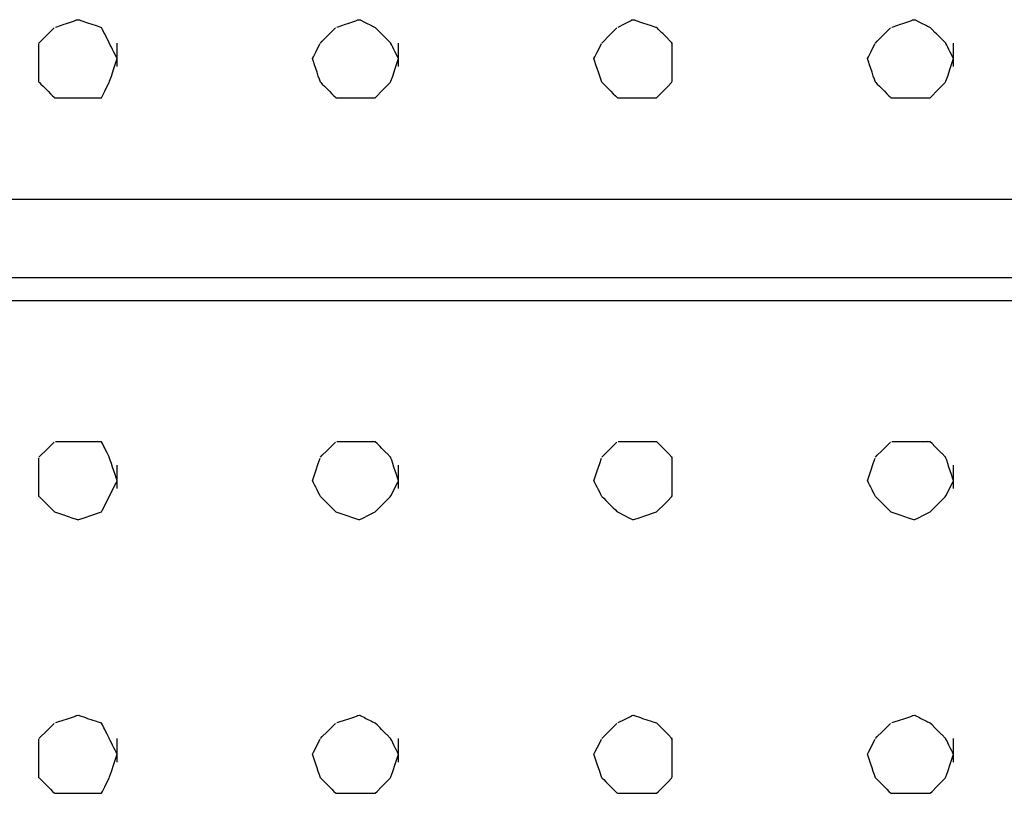
# Model space of a CAD drawing. Extents: x -9320 to 7972, y -5916 to 4429.
# Drawn here: x 4389 to 4566, y -3621 to -3482 of the extents above; entities that cross this region are included whole.
import ezdxf

# ---------------------------------------------------------------- set-up
doc = ezdxf.new("R2010")
doc.units = 0
doc.layers.get('0').update_dxf_attribs({"linetype": 'CONTINUOUS'})

msp = doc.modelspace()

# ---------------------------------------------------------------- linework, layer by layer
for p, q in [((4395.32, -3483.13), (4396.64, -3482.69)), ((4396.64, -3482.69), (4397.04, -3482.55)), ((4397.04, -3482.55), (4398.49, -3482.07)), ((4398.49, -3482.07), (4398.76, -3481.98)), ((4398.76, -3481.98), (4399.19, -3481.87)), ((4399.33, -3481.91), (4398.76, -3481.98)), ((4399.19, -3481.87), (4399.33, -3481.91)), ((4399.33, -3481.91), (4400.48, -3482.3)), ((4400.48, -3482.3), (4400.86, -3482.42)), ((4400.86, -3482.42), (4402.39, -3482.93)), ((4402.39, -3482.93), (4402.71, -3483.04)), ((4402.71, -3483.04), (4403.36, -3483.26)), ((4445.95, -3483.13), (4447.27, -3482.69)), ((4447.27, -3482.69), (4447.67, -3482.55)), ((4447.67, -3482.55), (4449.12, -3482.07)), ((4449.12, -3482.07), (4449.39, -3481.98)), ((4449.39, -3481.98), (4449.81, -3481.87)), ((4449.9, -3481.91), (4449.39, -3481.98)), ((4449.81, -3481.87), (4449.9, -3481.91)), ((4449.9, -3481.91), (4450.67, -3482.3)), ((4450.67, -3482.3), (4450.92, -3482.42)), ((4450.92, -3482.42), (4451.94, -3482.93)), ((4451.94, -3482.93), (4452.15, -3483.04)), ((4452.15, -3483.04), (4452.59, -3483.26)), ((4496.45, -3483.13), (4497.34, -3482.69)), ((4497.34, -3482.69), (4497.6, -3482.55)), ((4497.6, -3482.55), (4498.56, -3482.07)), ((4498.56, -3482.07), (4498.74, -3481.98)), ((4498.74, -3481.98), (4499.05, -3481.87)), ((4499.19, -3481.91), (4498.74, -3481.98)), ((4499.05, -3481.87), (4499.19, -3481.91)), ((4499.19, -3481.91), (4500.34, -3482.3)), ((4500.34, -3482.3), (4500.72, -3482.42)), ((4500.72, -3482.42), (4502.25, -3482.93)), ((4502.25, -3482.93), (4502.56, -3483.04)), ((4502.56, -3483.04), (4503.22, -3483.26)), ((4545.81, -3483.13), (4547.13, -3482.69)), ((4547.13, -3482.69), (4547.53, -3482.55)), ((4547.53, -3482.55), (4548.98, -3482.07)), ((4548.98, -3482.07), (4549.25, -3481.98)), ((4549.25, -3481.98), (4549.67, -3481.87)), ((4549.76, -3481.91), (4549.25, -3481.98)), ((4549.67, -3481.87), (4549.76, -3481.91)), ((4549.76, -3481.91), (4550.53, -3482.3)), ((4550.53, -3482.3), (4550.78, -3482.42)), ((4550.78, -3482.42), (4551.8, -3482.93)), ((4551.8, -3482.93), (4552.01, -3483.04)), ((4552.01, -3483.04), (4552.45, -3483.26)), ((4393.29, -3484.9), (4394.2, -3483.99)), ((4394.2, -3483.99), (4394.83, -3483.35)), ((4395.11, -3483.2), (4395.32, -3483.13)), ((4403.38, -3483.29), (4403.36, -3483.26)), ((4403.54, -3483.61), (4403.38, -3483.29)), ((4403.81, -3484.15), (4403.54, -3483.61)), ((4403.95, -3484.43), (4403.81, -3484.15)), ((4404.41, -3485.34), (4403.95, -3484.43)), ((4443.92, -3484.9), (4444.83, -3483.99)), ((4444.83, -3483.99), (4445.46, -3483.35)), ((4445.74, -3483.2), (4445.95, -3483.13)), ((4452.62, -3483.29), (4452.59, -3483.26)), ((4452.95, -3483.61), (4452.62, -3483.29)), ((4453.48, -3484.15), (4452.95, -3483.61)), ((4453.76, -3484.43), (4453.48, -3484.15)), ((4454.67, -3485.34), (4453.76, -3484.43)), ((4494.55, -3484.9), (4495.46, -3483.99)), ((4495.46, -3483.99), (4496.1, -3483.35)), ((4496.31, -3483.2), (4496.45, -3483.13)), ((4503.26, -3483.29), (4503.22, -3483.26)), ((4503.58, -3483.61), (4503.26, -3483.29)), ((4504.11, -3484.15), (4503.58, -3483.61)), ((4504.4, -3484.43), (4504.11, -3484.15)), ((4505.31, -3485.34), (4504.4, -3484.43)), ((4543.78, -3484.9), (4544.69, -3483.99)), ((4544.69, -3483.99), (4545.32, -3483.35)), ((4545.6, -3483.2), (4545.81, -3483.13)), ((4552.48, -3483.29), (4552.45, -3483.26)), ((4552.81, -3483.61), (4552.48, -3483.29)), ((4553.34, -3484.15), (4552.81, -3483.61)), ((4553.62, -3484.43), (4553.34, -3484.15)), ((4554.53, -3485.34), (4553.62, -3484.43)), ((4392.11, -3486.07), (4392.47, -3485.72)), ((4392.11, -3486.8), (4392.11, -3486.17)), ((4392.47, -3485.72), (4393.29, -3484.9)), ((4404.44, -3485.42), (4404.41, -3485.34)), ((4404.72, -3485.97), (4404.44, -3485.42)), ((4404.77, -3486.07), (4404.72, -3485.97)), ((4404.82, -3486.17), (4404.77, -3486.07)), ((4404.95, -3486.43), (4404.82, -3486.17)), ((4405.14, -3486.8), (4404.95, -3486.43)), ((4406.18, -3486.22), (4406.18, -3486.07)), ((4406.18, -3486.6), (4406.18, -3486.22)), ((4406.18, -3487.16), (4406.18, -3486.6)), ((4442.38, -3486.8), (4442.7, -3486.17)), ((4442.75, -3486.07), (4443.1, -3485.72)), ((4443.1, -3485.72), (4443.92, -3484.9)), ((4454.75, -3485.42), (4454.67, -3485.34)), ((4455.31, -3485.97), (4454.75, -3485.42)), ((4455.4, -3486.07), (4455.31, -3485.97)), ((4455.45, -3486.17), (4455.4, -3486.07)), ((4455.58, -3486.43), (4455.45, -3486.17)), ((4455.77, -3486.8), (4455.58, -3486.43)), ((4456.81, -3486.22), (4456.81, -3486.07)), ((4456.81, -3486.6), (4456.81, -3486.22)), ((4456.81, -3487.16), (4456.81, -3486.6)), ((4493.01, -3486.8), (4493.33, -3486.17)), ((4493.38, -3486.07), (4493.73, -3485.72)), ((4493.73, -3485.72), (4494.55, -3484.9)), ((4505.38, -3485.42), (4505.31, -3485.34)), ((4505.94, -3485.97), (4505.38, -3485.42)), ((4506.04, -3486.17), (4505.94, -3485.97)), ((4506.04, -3486.07), (4505.94, -3485.97)), ((4506.04, -3486.17), (4506.04, -3486.07)), ((4506.04, -3486.22), (4506.04, -3486.17)), ((4506.04, -3486.43), (4506.04, -3486.22)), ((4506.04, -3486.6), (4506.04, -3486.43)), ((4506.04, -3486.8), (4506.04, -3486.6)), ((4542.24, -3486.8), (4542.56, -3486.17)), ((4542.61, -3486.07), (4542.96, -3485.72)), ((4542.96, -3485.72), (4543.78, -3484.9)), ((4554.61, -3485.42), (4554.53, -3485.34)), ((4555.17, -3485.97), (4554.61, -3485.42)), ((4555.26, -3486.07), (4555.17, -3485.97)), ((4555.31, -3486.17), (4555.26, -3486.07)), ((4555.44, -3486.43), (4555.31, -3486.17)), ((4555.63, -3486.8), (4555.44, -3486.43)), ((4556.67, -3486.22), (4556.67, -3486.07)), ((4556.67, -3486.6), (4556.67, -3486.22)), ((4556.67, -3487.16), (4556.67, -3486.6)), ((4392.11, -3487.71), (4392.11, -3486.8)), ((4392.11, -3488.53), (4392.11, -3487.71)), ((4405.36, -3487.24), (4405.14, -3486.8)), ((4405.59, -3487.71), (4405.36, -3487.24)), ((4405.81, -3488.15), (4405.59, -3487.71)), ((4406, -3488.53), (4405.81, -3488.15)), ((4406.18, -3487.83), (4406.18, -3487.16)), ((4406.18, -3488.53), (4406.18, -3487.83)), ((4441.52, -3488.53), (4441.93, -3487.71)), ((4441.93, -3487.71), (4442.38, -3486.8)), ((4455.99, -3487.24), (4455.77, -3486.8)), ((4456.22, -3487.71), (4455.99, -3487.24)), ((4456.45, -3488.15), (4456.22, -3487.71)), ((4456.63, -3488.53), (4456.45, -3488.15)), ((4456.81, -3487.83), (4456.81, -3487.16)), ((4456.81, -3488.53), (4456.81, -3487.83)), ((4492.15, -3488.53), (4492.56, -3487.71)), ((4492.56, -3487.71), (4493.01, -3486.8)), ((4506.04, -3487.16), (4506.04, -3486.8)), ((4506.04, -3487.24), (4506.04, -3487.16)), ((4506.04, -3487.71), (4506.04, -3487.24)), ((4506.04, -3487.83), (4506.04, -3487.71)), ((4506.04, -3488.15), (4506.04, -3487.83)), ((4506.04, -3488.53), (4506.04, -3488.15)), ((4541.38, -3488.53), (4541.79, -3487.71)), ((4541.79, -3487.71), (4542.24, -3486.8)), ((4555.85, -3487.24), (4555.63, -3486.8)), ((4556.08, -3487.71), (4555.85, -3487.24)), ((4556.31, -3488.15), (4556.08, -3487.71)), ((4556.49, -3488.53), (4556.31, -3488.15)), ((4556.67, -3487.83), (4556.67, -3487.16)), ((4556.67, -3488.53), (4556.67, -3487.83)), ((4392.11, -3488.88), (4392.11, -3488.53)), ((4392.11, -3489.03), (4392.11, -3488.88)), ((4392.11, -3489.42), (4392.11, -3489.03)), ((4392.11, -3489.98), (4392.11, -3489.42)), ((4392.11, -3490.64), (4392.11, -3489.98)), ((4405.59, -3490.64), (4406, -3489.42)), ((4406.13, -3488.79), (4406, -3488.53)), ((4406, -3489.42), (4406.18, -3488.88)), ((4406.18, -3488.88), (4406.13, -3488.79)), ((4406.18, -3488.88), (4406.18, -3488.53)), ((4406.18, -3489.2), (4406.18, -3488.88)), ((4406.18, -3489.76), (4406.18, -3489.2)), ((4406.18, -3490.15), (4406.18, -3489.76)), ((4406.18, -3490.29), (4406.18, -3490.15)), ((4441.34, -3488.88), (4441.52, -3488.53)), ((4441.39, -3489.03), (4441.34, -3488.88)), ((4441.52, -3489.42), (4441.39, -3489.03)), ((4441.7, -3489.98), (4441.52, -3489.42)), ((4441.93, -3490.64), (4441.7, -3489.98)), ((4456.22, -3490.64), (4456.63, -3489.42)), ((4456.76, -3488.79), (4456.63, -3488.53)), ((4456.63, -3489.42), (4456.81, -3488.88)), ((4456.81, -3488.88), (4456.76, -3488.79)), ((4456.81, -3488.88), (4456.81, -3488.53)), ((4456.81, -3489.2), (4456.81, -3488.88)), ((4456.81, -3489.76), (4456.81, -3489.2)), ((4456.81, -3490.15), (4456.81, -3489.76)), ((4456.81, -3490.29), (4456.81, -3490.15)), ((4491.97, -3488.88), (4492.15, -3488.53)), ((4492.02, -3489.03), (4491.97, -3488.88)), ((4492.15, -3489.42), (4492.02, -3489.03)), ((4492.34, -3489.98), (4492.15, -3489.42)), ((4492.56, -3490.64), (4492.34, -3489.98)), ((4506.04, -3488.79), (4506.04, -3488.53)), ((4506.04, -3488.88), (4506.04, -3488.79)), ((4506.04, -3489.2), (4506.04, -3488.88)), ((4506.04, -3489.42), (4506.04, -3489.2)), ((4506.04, -3489.76), (4506.04, -3489.42)), ((4506.04, -3490.15), (4506.04, -3489.76)), ((4506.04, -3490.29), (4506.04, -3490.15)), ((4541.2, -3488.88), (4541.38, -3488.53)), ((4541.25, -3489.03), (4541.2, -3488.88)), ((4541.38, -3489.42), (4541.25, -3489.03)), ((4541.56, -3489.98), (4541.38, -3489.42)), ((4541.79, -3490.64), (4541.56, -3489.98)), ((4556.08, -3490.64), (4556.49, -3489.42)), ((4556.62, -3488.79), (4556.49, -3488.53)), ((4556.49, -3489.42), (4556.67, -3488.88)), ((4556.67, -3488.88), (4556.62, -3488.79)), ((4556.67, -3488.88), (4556.67, -3488.53)), ((4556.67, -3489.2), (4556.67, -3488.88)), ((4556.67, -3489.76), (4556.67, -3489.2)), ((4556.67, -3490.15), (4556.67, -3489.76)), ((4556.67, -3490.29), (4556.67, -3490.15)), ((4392.11, -3491.34), (4392.11, -3490.64)), ((4392.11, -3492.01), (4392.11, -3491.34)), ((4405.14, -3492.01), (4405.59, -3490.64)), ((4442.16, -3491.34), (4441.93, -3490.64)), ((4442.38, -3492.01), (4442.16, -3491.34)), ((4455.77, -3492.01), (4456.22, -3490.64)), ((4492.79, -3491.34), (4492.56, -3490.64)), ((4493.01, -3492.01), (4492.79, -3491.34)), ((4506.04, -3490.64), (4506.04, -3490.29)), ((4506.04, -3492.01), (4506.04, -3490.64)), ((4542.02, -3491.34), (4541.79, -3490.64)), ((4542.24, -3492.01), (4542.02, -3491.34)), ((4555.63, -3492.01), (4556.08, -3490.64)), ((4392.11, -3492.57), (4392.11, -3492.01)), ((4392.11, -3492.96), (4392.11, -3492.57)), ((4392.11, -3493.1), (4392.11, -3492.96)), ((4392.11, -3493.1), (4392.21, -3493.2)), ((4392.21, -3493.2), (4392.47, -3493.46)), ((4392.47, -3493.46), (4392.84, -3493.83)), ((4404.41, -3493.83), (4404.72, -3493.2)), ((4404.72, -3493.2), (4404.82, -3492.96)), ((4404.82, -3492.96), (4405.14, -3492.01)), ((4442.57, -3492.57), (4442.38, -3492.01)), ((4442.7, -3492.96), (4442.57, -3492.57)), ((4442.75, -3493.1), (4442.7, -3492.96)), ((4442.75, -3493.1), (4442.84, -3493.2)), ((4442.84, -3493.2), (4443.1, -3493.46)), ((4443.1, -3493.46), (4443.47, -3493.83)), ((4454.67, -3493.83), (4455.31, -3493.2)), ((4455.31, -3493.2), (4455.45, -3492.96)), ((4455.45, -3492.96), (4455.77, -3492.01)), ((4493.2, -3492.57), (4493.01, -3492.01)), ((4493.33, -3492.96), (4493.2, -3492.57)), ((4493.38, -3493.1), (4493.33, -3492.96)), ((4493.38, -3493.1), (4493.48, -3493.2)), ((4493.48, -3493.2), (4493.73, -3493.46)), ((4493.73, -3493.46), (4494.11, -3493.83)), ((4505.31, -3493.83), (4505.94, -3493.2)), ((4505.94, -3493.2), (4506.04, -3492.96)), ((4506.04, -3492.96), (4506.04, -3492.01)), ((4542.43, -3492.57), (4542.24, -3492.01)), ((4542.56, -3492.96), (4542.43, -3492.57)), ((4542.61, -3493.1), (4542.56, -3492.96)), ((4542.61, -3493.1), (4542.7, -3493.2)), ((4542.7, -3493.2), (4542.96, -3493.46)), ((4542.96, -3493.46), (4543.33, -3493.83)), ((4554.53, -3493.83), (4555.17, -3493.2)), ((4555.17, -3493.2), (4555.31, -3492.96)), ((4555.31, -3492.96), (4555.63, -3492.01)), ((4392.84, -3493.83), (4393.29, -3494.28)), ((4393.29, -3494.28), (4393.75, -3494.74)), ((4393.75, -3494.74), (4394.2, -3495.19)), ((4394.2, -3495.19), (4394.57, -3495.56)), ((4403.54, -3495.56), (4403.95, -3494.74)), ((4403.95, -3494.74), (4404.41, -3493.83)), ((4443.47, -3493.83), (4443.92, -3494.28)), ((4443.92, -3494.28), (4444.39, -3494.74)), ((4444.39, -3494.74), (4444.83, -3495.19)), ((4444.83, -3495.19), (4445.2, -3495.56)), ((4452.95, -3495.56), (4453.76, -3494.74)), ((4453.76, -3494.74), (4454.67, -3493.83)), ((4494.11, -3493.83), (4494.55, -3494.28)), ((4494.55, -3494.28), (4495.02, -3494.74)), ((4495.02, -3494.74), (4495.46, -3495.19)), ((4495.46, -3495.19), (4495.84, -3495.56)), ((4503.58, -3495.56), (4504.4, -3494.74)), ((4504.4, -3494.74), (4505.31, -3493.83)), ((4543.33, -3493.83), (4543.78, -3494.28)), ((4543.78, -3494.28), (4544.24, -3494.74)), ((4544.24, -3494.74), (4544.69, -3495.19)), ((4544.69, -3495.19), (4545.06, -3495.56)), ((4552.81, -3495.56), (4553.62, -3494.74)), ((4553.62, -3494.74), (4554.53, -3493.83)), ((4394.57, -3495.56), (4394.83, -3495.82)), ((4394.83, -3495.82), (4394.93, -3495.92)), ((4394.93, -3495.92), (4395.46, -3495.92)), ((4395.46, -3495.92), (4396.69, -3495.92)), ((4396.69, -3495.92), (4398.05, -3495.92)), ((4398.05, -3495.92), (4399, -3495.92)), ((4399, -3495.92), (4399.29, -3495.92)), ((4399.29, -3495.92), (4400.24, -3495.92)), ((4400.24, -3495.92), (4401.61, -3495.92)), ((4401.61, -3495.92), (4402.83, -3495.92)), ((4402.83, -3495.92), (4403.36, -3495.92)), ((4403.36, -3495.92), (4403.54, -3495.56)), ((4445.2, -3495.56), (4445.46, -3495.82)), ((4445.46, -3495.82), (4445.56, -3495.92)), ((4445.56, -3495.92), (4446.09, -3495.92)), ((4446.09, -3495.92), (4447.32, -3495.92)), ((4447.32, -3495.92), (4448.68, -3495.92)), ((4448.68, -3495.92), (4449.63, -3495.92)), ((4449.63, -3495.92), (4449.87, -3495.92)), ((4449.87, -3495.92), (4450.51, -3495.92)), ((4450.51, -3495.92), (4451.42, -3495.92)), ((4451.42, -3495.92), (4452.24, -3495.92)), ((4452.24, -3495.92), (4452.59, -3495.92)), ((4452.59, -3495.92), (4452.95, -3495.56)), ((4495.84, -3495.56), (4496.1, -3495.82)), ((4496.1, -3495.82), (4496.19, -3495.92)), ((4496.19, -3495.92), (4496.55, -3495.92)), ((4496.55, -3495.92), (4497.36, -3495.92)), ((4497.36, -3495.92), (4498.28, -3495.92)), ((4498.28, -3495.92), (4498.91, -3495.92)), ((4498.91, -3495.92), (4499.15, -3495.92)), ((4499.15, -3495.92), (4500.1, -3495.92)), ((4500.1, -3495.92), (4501.46, -3495.92)), ((4501.46, -3495.92), (4502.69, -3495.92)), ((4502.69, -3495.92), (4503.22, -3495.92)), ((4503.22, -3495.92), (4503.58, -3495.56)), ((4545.06, -3495.56), (4545.32, -3495.82)), ((4545.32, -3495.82), (4545.42, -3495.92)), ((4545.42, -3495.92), (4545.95, -3495.92)), ((4545.95, -3495.92), (4547.18, -3495.92)), ((4547.18, -3495.92), (4548.54, -3495.92)), ((4548.54, -3495.92), (4549.49, -3495.92)), ((4549.49, -3495.92), (4549.73, -3495.92)), ((4549.73, -3495.92), (4550.37, -3495.92)), ((4550.37, -3495.92), (4551.28, -3495.92)), ((4551.28, -3495.92), (4552.1, -3495.92)), ((4552.1, -3495.92), (4552.45, -3495.92)), ((4552.45, -3495.92), (4552.81, -3495.56)), ((4422.38, -3514.2), (4341.16, -3514.2)), ((4518.67, -3514.2), (4422.38, -3514.2)), ((4619.99, -3514.2), (4518.67, -3514.2)), ((4341.16, -3528.26), (4422.38, -3528.26)), ((4422.38, -3528.26), (4518.67, -3528.26)), ((4518.67, -3528.26), (4619.99, -3528.26)), ((4422.38, -3532.48), (4341.16, -3532.48)), ((4518.67, -3532.48), (4422.38, -3532.48)), ((4619.99, -3532.48), (4518.67, -3532.48)), ((4393.29, -3559.44), (4394.2, -3558.53)), ((4394.2, -3558.53), (4394.83, -3557.9)), ((4395.11, -3557.8), (4395.32, -3557.8)), ((4395.32, -3557.8), (4396.64, -3557.8)), ((4396.64, -3557.8), (4397.04, -3557.8)), ((4397.04, -3557.8), (4398.49, -3557.8)), ((4398.49, -3557.8), (4398.76, -3557.8)), ((4398.76, -3557.8), (4399.19, -3557.8)), ((4399.19, -3557.8), (4399.33, -3557.8)), ((4399.33, -3557.8), (4400.48, -3557.8)), ((4400.48, -3557.8), (4400.86, -3557.8)), ((4400.86, -3557.8), (4402.39, -3557.8)), ((4402.39, -3557.8), (4402.71, -3557.8)), ((4403.38, -3557.83), (4402.71, -3557.8)), ((4402.71, -3557.8), (4403.36, -3557.8)), ((4403.38, -3557.83), (4403.36, -3557.8)), ((4403.54, -3558.16), (4403.38, -3557.83)), ((4403.81, -3558.69), (4403.54, -3558.16)), ((4403.95, -3558.97), (4403.81, -3558.69)), ((4404.41, -3559.88), (4403.95, -3558.97)), ((4443.92, -3559.44), (4444.83, -3558.53)), ((4444.83, -3558.53), (4445.46, -3557.9)), ((4445.74, -3557.8), (4445.95, -3557.8)), ((4445.95, -3557.8), (4447.27, -3557.8)), ((4447.27, -3557.8), (4447.67, -3557.8)), ((4447.67, -3557.8), (4449.12, -3557.8)), ((4449.12, -3557.8), (4449.39, -3557.8)), ((4449.39, -3557.8), (4449.81, -3557.8)), ((4449.81, -3557.8), (4449.9, -3557.8)), ((4449.9, -3557.8), (4450.67, -3557.8)), ((4450.67, -3557.8), (4450.92, -3557.8)), ((4450.92, -3557.8), (4451.94, -3557.8)), ((4451.94, -3557.8), (4452.15, -3557.8)), ((4452.62, -3557.83), (4452.15, -3557.8)), ((4452.15, -3557.8), (4452.59, -3557.8)), ((4452.62, -3557.83), (4452.59, -3557.8)), ((4452.95, -3558.16), (4452.62, -3557.83)), ((4453.48, -3558.69), (4452.95, -3558.16)), ((4453.76, -3558.97), (4453.48, -3558.69)), ((4454.67, -3559.88), (4453.76, -3558.97)), ((4494.55, -3559.44), (4495.46, -3558.53)), ((4495.46, -3558.53), (4496.1, -3557.9)), ((4496.31, -3557.8), (4496.45, -3557.8)), ((4496.45, -3557.8), (4497.34, -3557.8)), ((4497.34, -3557.8), (4497.6, -3557.8)), ((4497.6, -3557.8), (4498.56, -3557.8)), ((4498.56, -3557.8), (4498.74, -3557.8)), ((4498.74, -3557.8), (4499.05, -3557.8)), ((4499.05, -3557.8), (4499.19, -3557.8)), ((4499.19, -3557.8), (4500.34, -3557.8)), ((4500.34, -3557.8), (4500.72, -3557.8)), ((4500.72, -3557.8), (4502.25, -3557.8)), ((4502.25, -3557.8), (4502.56, -3557.8)), ((4503.26, -3557.83), (4502.56, -3557.8)), ((4502.56, -3557.8), (4503.22, -3557.8)), ((4503.26, -3557.83), (4503.22, -3557.8)), ((4503.58, -3558.16), (4503.26, -3557.83)), ((4504.11, -3558.69), (4503.58, -3558.16)), ((4504.4, -3558.97), (4504.11, -3558.69)), ((4505.31, -3559.88), (4504.4, -3558.97)), ((4543.78, -3559.44), (4544.69, -3558.53)), ((4544.69, -3558.53), (4545.32, -3557.9)), ((4545.6, -3557.8), (4545.81, -3557.8)), ((4545.81, -3557.8), (4547.13, -3557.8)), ((4547.13, -3557.8), (4547.53, -3557.8)), ((4547.53, -3557.8), (4548.98, -3557.8)), ((4548.98, -3557.8), (4549.25, -3557.8)), ((4549.25, -3557.8), (4549.67, -3557.8)), ((4549.67, -3557.8), (4549.76, -3557.8)), ((4549.76, -3557.8), (4550.53, -3557.8)), ((4550.53, -3557.8), (4550.78, -3557.8)), ((4550.78, -3557.8), (4551.8, -3557.8)), ((4551.8, -3557.8), (4552.01, -3557.8)), ((4552.48, -3557.83), (4552.01, -3557.8)), ((4552.01, -3557.8), (4552.45, -3557.8)), ((4552.48, -3557.83), (4552.45, -3557.8)), ((4552.81, -3558.16), (4552.48, -3557.83)), ((4553.34, -3558.69), (4552.81, -3558.16)), ((4553.62, -3558.97), (4553.34, -3558.69)), ((4554.53, -3559.88), (4553.62, -3558.97)), ((4392.11, -3560.61), (4392.47, -3560.26)), ((4392.11, -3561.71), (4392.11, -3560.76)), ((4392.47, -3560.26), (4393.29, -3559.44)), ((4404.44, -3559.96), (4404.41, -3559.88)), ((4404.72, -3560.52), (4404.44, -3559.96)), ((4404.77, -3560.61), (4404.72, -3560.52)), ((4404.82, -3560.76), (4404.77, -3560.61)), ((4404.95, -3561.15), (4404.82, -3560.76)), ((4442.38, -3561.71), (4442.7, -3560.76)), ((4442.75, -3560.61), (4443.1, -3560.26)), ((4443.1, -3560.26), (4443.92, -3559.44)), ((4454.75, -3559.96), (4454.67, -3559.88)), ((4455.31, -3560.52), (4454.75, -3559.96)), ((4455.45, -3560.76), (4455.31, -3560.52)), ((4455.4, -3560.61), (4455.31, -3560.52)), ((4455.45, -3560.76), (4455.4, -3560.61)), ((4455.58, -3561.15), (4455.45, -3560.76)), ((4493.01, -3561.71), (4493.33, -3560.76)), ((4493.38, -3560.61), (4493.73, -3560.26)), ((4493.73, -3560.26), (4494.55, -3559.44)), ((4505.38, -3559.96), (4505.31, -3559.88)), ((4505.94, -3560.52), (4505.38, -3559.96)), ((4506.04, -3560.76), (4505.94, -3560.52)), ((4506.04, -3560.61), (4505.94, -3560.52)), ((4506.04, -3560.76), (4506.04, -3560.61)), ((4506.04, -3561.15), (4506.04, -3560.76)), ((4542.24, -3561.71), (4542.56, -3560.76)), ((4542.61, -3560.61), (4542.96, -3560.26)), ((4542.96, -3560.26), (4543.78, -3559.44)), ((4554.61, -3559.96), (4554.53, -3559.88)), ((4555.17, -3560.52), (4554.61, -3559.96)), ((4555.31, -3560.76), (4555.17, -3560.52)), ((4555.26, -3560.61), (4555.17, -3560.52)), ((4555.31, -3560.76), (4555.26, -3560.61)), ((4555.44, -3561.15), (4555.31, -3560.76)), ((4392.11, -3563.07), (4392.11, -3561.71)), ((4405.14, -3561.71), (4404.95, -3561.15)), ((4405.36, -3562.37), (4405.14, -3561.71)), ((4405.59, -3563.07), (4405.36, -3562.37)), ((4406.18, -3562.16), (4406.18, -3562.02)), ((4406.18, -3562.55), (4406.18, -3562.16)), ((4406.18, -3563.11), (4406.18, -3562.55)), ((4441.93, -3563.07), (4442.38, -3561.71)), ((4455.77, -3561.71), (4455.58, -3561.15)), ((4455.99, -3562.37), (4455.77, -3561.71)), ((4456.22, -3563.07), (4455.99, -3562.37)), ((4456.81, -3562.16), (4456.81, -3562.02)), ((4456.81, -3562.55), (4456.81, -3562.16)), ((4456.81, -3563.11), (4456.81, -3562.55)), ((4492.56, -3563.07), (4493.01, -3561.71)), ((4506.04, -3561.71), (4506.04, -3561.15)), ((4506.04, -3562.02), (4506.04, -3561.71)), ((4506.04, -3562.16), (4506.04, -3562.02)), ((4506.04, -3562.37), (4506.04, -3562.16)), ((4506.04, -3562.55), (4506.04, -3562.37)), ((4506.04, -3563.07), (4506.04, -3562.55)), ((4541.79, -3563.07), (4542.24, -3561.71)), ((4555.63, -3561.71), (4555.44, -3561.15)), ((4555.85, -3562.37), (4555.63, -3561.71)), ((4556.08, -3563.07), (4555.85, -3562.37)), ((4556.67, -3562.16), (4556.67, -3562.02)), ((4556.67, -3562.55), (4556.67, -3562.16)), ((4556.67, -3563.11), (4556.67, -3562.55)), ((4392.11, -3564.3), (4392.11, -3563.07)), ((4392.11, -3564.83), (4392.11, -3564.3)), ((4405.81, -3563.74), (4405.59, -3563.07)), ((4406, -3564.3), (4405.81, -3563.74)), ((4406.13, -3564.69), (4406, -3564.3)), ((4406.18, -3563.78), (4406.18, -3563.11)), ((4406.18, -3564.48), (4406.18, -3563.78)), ((4406.18, -3564.83), (4406.18, -3564.48)), ((4441.34, -3564.83), (4441.52, -3564.3)), ((4441.52, -3564.3), (4441.93, -3563.07)), ((4456.45, -3563.74), (4456.22, -3563.07)), ((4456.63, -3564.3), (4456.45, -3563.74)), ((4456.76, -3564.69), (4456.63, -3564.3)), ((4456.81, -3563.78), (4456.81, -3563.11)), ((4456.81, -3564.48), (4456.81, -3563.78)), ((4456.81, -3564.83), (4456.81, -3564.48)), ((4491.97, -3564.83), (4492.15, -3564.3)), ((4492.15, -3564.3), (4492.56, -3563.07)), ((4506.04, -3563.11), (4506.04, -3563.07)), ((4506.04, -3563.74), (4506.04, -3563.11)), ((4506.04, -3563.78), (4506.04, -3563.74)), ((4506.04, -3564.3), (4506.04, -3563.78)), ((4506.04, -3564.48), (4506.04, -3564.3)), ((4506.04, -3564.69), (4506.04, -3564.48)), ((4541.2, -3564.83), (4541.38, -3564.3)), ((4541.38, -3564.3), (4541.79, -3563.07)), ((4556.31, -3563.74), (4556.08, -3563.07)), ((4556.49, -3564.3), (4556.31, -3563.74)), ((4556.62, -3564.69), (4556.49, -3564.3)), ((4556.67, -3563.78), (4556.67, -3563.11)), ((4556.67, -3564.48), (4556.67, -3563.78)), ((4556.67, -3564.83), (4556.67, -3564.48)), ((4392.11, -3564.93), (4392.11, -3564.83)), ((4392.11, -3565.19), (4392.11, -3564.93)), ((4392.11, -3565.56), (4392.11, -3565.19)), ((4392.11, -3566.01), (4392.11, -3565.56)), ((4392.11, -3566.47), (4392.11, -3566.01)), ((4405.14, -3566.92), (4405.59, -3566.01)), ((4405.59, -3566.01), (4406, -3565.19)), ((4406, -3565.19), (4406.18, -3564.83)), ((4406.18, -3564.83), (4406.13, -3564.69)), ((4406.18, -3565.15), (4406.18, -3564.83)), ((4406.18, -3565.71), (4406.18, -3565.15)), ((4406.18, -3566.09), (4406.18, -3565.71)), ((4406.18, -3566.24), (4406.18, -3566.09)), ((4441.39, -3564.93), (4441.34, -3564.83)), ((4441.52, -3565.19), (4441.39, -3564.93)), ((4441.7, -3565.56), (4441.52, -3565.19)), ((4441.93, -3566.01), (4441.7, -3565.56)), ((4442.16, -3566.47), (4441.93, -3566.01)), ((4455.77, -3566.92), (4456.22, -3566.01)), ((4456.22, -3566.01), (4456.63, -3565.19)), ((4456.63, -3565.19), (4456.81, -3564.83)), ((4456.81, -3564.83), (4456.76, -3564.69)), ((4456.81, -3565.15), (4456.81, -3564.83)), ((4456.81, -3565.71), (4456.81, -3565.15)), ((4456.81, -3566.09), (4456.81, -3565.71)), ((4456.81, -3566.24), (4456.81, -3566.09)), ((4492.02, -3564.93), (4491.97, -3564.83)), ((4492.15, -3565.19), (4492.02, -3564.93)), ((4492.34, -3565.56), (4492.15, -3565.19)), ((4492.56, -3566.01), (4492.34, -3565.56)), ((4492.79, -3566.47), (4492.56, -3566.01)), ((4506.04, -3564.83), (4506.04, -3564.69)), ((4506.04, -3565.15), (4506.04, -3564.83)), ((4506.04, -3565.19), (4506.04, -3565.15)), ((4506.04, -3565.71), (4506.04, -3565.19)), ((4506.04, -3566.01), (4506.04, -3565.71)), ((4506.04, -3566.09), (4506.04, -3566.01)), ((4506.04, -3566.24), (4506.04, -3566.09)), ((4506.04, -3566.92), (4506.04, -3566.24)), ((4541.25, -3564.93), (4541.2, -3564.83)), ((4541.38, -3565.19), (4541.25, -3564.93)), ((4541.56, -3565.56), (4541.38, -3565.19)), ((4541.79, -3566.01), (4541.56, -3565.56)), ((4542.02, -3566.47), (4541.79, -3566.01)), ((4555.63, -3566.92), (4556.08, -3566.01)), ((4556.08, -3566.01), (4556.49, -3565.19)), ((4556.49, -3565.19), (4556.67, -3564.83)), ((4556.67, -3564.83), (4556.62, -3564.69)), ((4556.67, -3565.15), (4556.67, -3564.83)), ((4556.67, -3565.71), (4556.67, -3565.15)), ((4556.67, -3566.09), (4556.67, -3565.71)), ((4556.67, -3566.24), (4556.67, -3566.09)), ((4392.11, -3566.92), (4392.11, -3566.47)), ((4392.11, -3567.29), (4392.11, -3566.92)), ((4392.11, -3567.55), (4392.11, -3567.29)), ((4392.11, -3567.65), (4392.11, -3567.55)), ((4392.11, -3567.65), (4392.21, -3567.74)), ((4392.21, -3567.74), (4392.47, -3568)), ((4392.47, -3568), (4392.84, -3568.38)), ((4404.41, -3568.38), (4404.72, -3567.74)), ((4404.72, -3567.74), (4404.82, -3567.55)), ((4404.82, -3567.55), (4405.14, -3566.92)), ((4442.38, -3566.92), (4442.16, -3566.47)), ((4442.57, -3567.29), (4442.38, -3566.92)), ((4442.7, -3567.55), (4442.57, -3567.29)), ((4442.75, -3567.65), (4442.7, -3567.55)), ((4442.75, -3567.65), (4442.84, -3567.74)), ((4442.84, -3567.74), (4443.1, -3568)), ((4443.1, -3568), (4443.47, -3568.38)), ((4454.67, -3568.38), (4455.31, -3567.74)), ((4455.31, -3567.74), (4455.45, -3567.55)), ((4455.45, -3567.55), (4455.77, -3566.92)), ((4493.01, -3566.92), (4492.79, -3566.47)), ((4493.2, -3567.29), (4493.01, -3566.92)), ((4493.33, -3567.55), (4493.2, -3567.29)), ((4493.38, -3567.65), (4493.33, -3567.55)), ((4493.38, -3567.65), (4493.48, -3567.74)), ((4493.48, -3567.74), (4493.73, -3568)), ((4493.73, -3568), (4494.11, -3568.38)), ((4505.31, -3568.38), (4505.94, -3567.74)), ((4505.94, -3567.74), (4506.04, -3567.55)), ((4506.04, -3567.55), (4506.04, -3566.92)), ((4542.24, -3566.92), (4542.02, -3566.47)), ((4542.43, -3567.29), (4542.24, -3566.92)), ((4542.56, -3567.55), (4542.43, -3567.29)), ((4542.61, -3567.65), (4542.56, -3567.55)), ((4542.61, -3567.65), (4542.7, -3567.74)), ((4542.7, -3567.74), (4542.96, -3568)), ((4542.96, -3568), (4543.33, -3568.38)), ((4554.53, -3568.38), (4555.17, -3567.74)), ((4555.17, -3567.74), (4555.31, -3567.55)), ((4555.31, -3567.55), (4555.63, -3566.92)), ((4392.84, -3568.38), (4393.29, -3568.82)), ((4393.29, -3568.82), (4393.75, -3569.29)), ((4393.75, -3569.29), (4394.2, -3569.73)), ((4394.2, -3569.73), (4394.57, -3570.1)), ((4403.54, -3570.1), (4403.95, -3569.29)), ((4403.95, -3569.29), (4404.41, -3568.38)), ((4443.47, -3568.38), (4443.92, -3568.82)), ((4443.92, -3568.82), (4444.39, -3569.29)), ((4444.39, -3569.29), (4444.83, -3569.73)), ((4444.83, -3569.73), (4445.2, -3570.1)), ((4452.95, -3570.1), (4453.76, -3569.29)), ((4453.76, -3569.29), (4454.67, -3568.38)), ((4494.11, -3568.38), (4494.55, -3568.82)), ((4494.55, -3568.82), (4495.02, -3569.29)), ((4495.02, -3569.29), (4495.46, -3569.73)), ((4495.46, -3569.73), (4495.84, -3570.1)), ((4503.58, -3570.1), (4504.4, -3569.29)), ((4504.4, -3569.29), (4505.31, -3568.38)), ((4543.33, -3568.38), (4543.78, -3568.82)), ((4543.78, -3568.82), (4544.24, -3569.29)), ((4544.24, -3569.29), (4544.69, -3569.73)), ((4544.69, -3569.73), (4545.06, -3570.1)), ((4552.81, -3570.1), (4553.62, -3569.29)), ((4553.62, -3569.29), (4554.53, -3568.38)), ((4394.57, -3570.1), (4394.83, -3570.36)), ((4394.83, -3570.36), (4394.93, -3570.46)), ((4394.93, -3570.46), (4395.46, -3570.64)), ((4395.46, -3570.64), (4396.69, -3571.05)), ((4396.69, -3571.05), (4398.05, -3571.5)), ((4398.05, -3571.5), (4399, -3571.82)), ((4399.29, -3571.82), (4400.24, -3571.5)), ((4400.24, -3571.5), (4401.61, -3571.05)), ((4401.61, -3571.05), (4402.83, -3570.64)), ((4402.83, -3570.64), (4403.36, -3570.46)), ((4403.36, -3570.46), (4403.54, -3570.1)), ((4445.2, -3570.1), (4445.46, -3570.36)), ((4445.46, -3570.36), (4445.56, -3570.46)), ((4445.56, -3570.46), (4446.09, -3570.64)), ((4446.09, -3570.64), (4447.32, -3571.05)), ((4447.32, -3571.05), (4448.68, -3571.5)), ((4448.68, -3571.5), (4449.63, -3571.82)), ((4449.87, -3571.82), (4450.51, -3571.5)), ((4450.51, -3571.5), (4451.42, -3571.05)), ((4451.42, -3571.05), (4452.24, -3570.64)), ((4452.24, -3570.64), (4452.59, -3570.46)), ((4452.59, -3570.46), (4452.95, -3570.1)), ((4495.84, -3570.1), (4496.1, -3570.36)), ((4496.1, -3570.36), (4496.19, -3570.46)), ((4496.19, -3570.46), (4496.55, -3570.64)), ((4496.55, -3570.64), (4497.36, -3571.05)), ((4497.36, -3571.05), (4498.28, -3571.5)), ((4498.28, -3571.5), (4498.91, -3571.82)), ((4499.15, -3571.82), (4500.1, -3571.5)), ((4500.1, -3571.5), (4501.46, -3571.05)), ((4501.46, -3571.05), (4502.69, -3570.64)), ((4502.69, -3570.64), (4503.22, -3570.46)), ((4503.22, -3570.46), (4503.58, -3570.1)), ((4545.06, -3570.1), (4545.32, -3570.36)), ((4545.32, -3570.36), (4545.42, -3570.46)), ((4545.42, -3570.46), (4545.95, -3570.64)), ((4545.95, -3570.64), (4547.18, -3571.05)), ((4547.18, -3571.05), (4548.54, -3571.5)), ((4548.54, -3571.5), (4549.49, -3571.82)), ((4549.73, -3571.82), (4550.37, -3571.5)), ((4550.37, -3571.5), (4551.28, -3571.05)), ((4551.28, -3571.05), (4552.1, -3570.64)), ((4552.1, -3570.64), (4552.45, -3570.46)), ((4552.45, -3570.46), (4552.81, -3570.1)), ((4399, -3571.82), (4399.29, -3571.82)), ((4449.63, -3571.82), (4449.87, -3571.82)), ((4498.91, -3571.82), (4499.15, -3571.82)), ((4549.49, -3571.82), (4549.73, -3571.82)), ((4398.76, -3607.16), (4399.19, -3607.04)), ((4399.19, -3607.04), (4399.33, -3607.09)), ((4449.39, -3607.16), (4449.81, -3607.04)), ((4449.81, -3607.04), (4449.9, -3607.09)), ((4498.74, -3607.16), (4499.05, -3607.04)), ((4499.05, -3607.04), (4499.19, -3607.09)), ((4549.25, -3607.16), (4549.67, -3607.04)), ((4549.67, -3607.04), (4549.76, -3607.09)), ((4394.2, -3609.16), (4394.83, -3608.52)), ((4395.11, -3608.37), (4395.32, -3608.3)), ((4395.32, -3608.3), (4396.64, -3607.86)), ((4396.64, -3607.86), (4397.04, -3607.73)), ((4397.04, -3607.73), (4398.49, -3607.25)), ((4398.49, -3607.25), (4398.76, -3607.16)), ((4399.33, -3607.09), (4398.76, -3607.16)), ((4399.33, -3607.09), (4400.48, -3607.47)), ((4400.48, -3607.47), (4400.86, -3607.6)), ((4400.86, -3607.6), (4402.39, -3608.1)), ((4402.39, -3608.1), (4402.71, -3608.21)), ((4402.71, -3608.21), (4403.36, -3608.43)), ((4403.38, -3608.46), (4403.36, -3608.43)), ((4403.54, -3608.78), (4403.38, -3608.46)), ((4403.81, -3609.32), (4403.54, -3608.78)), ((4444.83, -3609.16), (4445.46, -3608.52)), ((4445.74, -3608.37), (4445.95, -3608.3)), ((4445.95, -3608.3), (4447.27, -3607.86)), ((4447.27, -3607.86), (4447.67, -3607.73)), ((4447.67, -3607.73), (4449.12, -3607.25)), ((4449.12, -3607.25), (4449.39, -3607.16)), ((4449.9, -3607.09), (4449.39, -3607.16)), ((4449.9, -3607.09), (4450.67, -3607.47)), ((4450.67, -3607.47), (4450.92, -3607.6)), ((4450.92, -3607.6), (4451.94, -3608.1)), ((4451.94, -3608.1), (4452.15, -3608.21)), ((4452.15, -3608.21), (4452.59, -3608.43)), ((4452.62, -3608.46), (4452.59, -3608.43)), ((4452.95, -3608.78), (4452.62, -3608.46)), ((4453.48, -3609.32), (4452.95, -3608.78)), ((4495.46, -3609.16), (4496.1, -3608.52)), ((4496.31, -3608.37), (4496.45, -3608.3)), ((4496.45, -3608.3), (4497.34, -3607.86)), ((4497.34, -3607.86), (4497.6, -3607.73)), ((4497.6, -3607.73), (4498.56, -3607.25)), ((4498.56, -3607.25), (4498.74, -3607.16)), ((4499.19, -3607.09), (4498.74, -3607.16)), ((4499.19, -3607.09), (4500.34, -3607.47)), ((4500.34, -3607.47), (4500.72, -3607.6)), ((4500.72, -3607.6), (4502.25, -3608.1)), ((4502.25, -3608.1), (4502.56, -3608.21)), ((4502.56, -3608.21), (4503.22, -3608.43)), ((4503.26, -3608.46), (4503.22, -3608.43)), ((4503.58, -3608.78), (4503.26, -3608.46)), ((4504.11, -3609.32), (4503.58, -3608.78)), ((4544.69, -3609.16), (4545.32, -3608.52)), ((4545.6, -3608.37), (4545.81, -3608.3)), ((4545.81, -3608.3), (4547.13, -3607.86)), ((4547.13, -3607.86), (4547.53, -3607.73)), ((4547.53, -3607.73), (4548.98, -3607.25)), ((4548.98, -3607.25), (4549.25, -3607.16)), ((4549.76, -3607.09), (4549.25, -3607.16)), ((4549.76, -3607.09), (4550.53, -3607.47)), ((4550.53, -3607.47), (4550.78, -3607.6)), ((4550.78, -3607.6), (4551.8, -3608.1)), ((4551.8, -3608.1), (4552.01, -3608.21)), ((4552.01, -3608.21), (4552.45, -3608.43)), ((4552.48, -3608.46), (4552.45, -3608.43)), ((4552.81, -3608.78), (4552.48, -3608.46)), ((4553.34, -3609.32), (4552.81, -3608.78)), ((4392.47, -3610.89), (4393.29, -3610.07)), ((4393.29, -3610.07), (4394.2, -3609.16)), ((4403.95, -3609.6), (4403.81, -3609.32)), ((4404.41, -3610.52), (4403.95, -3609.6)), ((4404.44, -3610.59), (4404.41, -3610.52)), ((4404.72, -3611.15), (4404.44, -3610.59)), ((4443.1, -3610.89), (4443.92, -3610.07)), ((4443.92, -3610.07), (4444.83, -3609.16)), ((4453.76, -3609.6), (4453.48, -3609.32)), ((4454.67, -3610.52), (4453.76, -3609.6)), ((4454.75, -3610.59), (4454.67, -3610.52)), ((4455.31, -3611.15), (4454.75, -3610.59)), ((4493.73, -3610.89), (4494.55, -3610.07)), ((4494.55, -3610.07), (4495.46, -3609.16)), ((4504.4, -3609.6), (4504.11, -3609.32)), ((4505.31, -3610.52), (4504.4, -3609.6)), ((4505.38, -3610.59), (4505.31, -3610.52)), ((4505.94, -3611.15), (4505.38, -3610.59)), ((4542.96, -3610.89), (4543.78, -3610.07)), ((4543.78, -3610.07), (4544.69, -3609.16)), ((4553.62, -3609.6), (4553.34, -3609.32)), ((4554.53, -3610.52), (4553.62, -3609.6)), ((4554.61, -3610.59), (4554.53, -3610.52)), ((4555.17, -3611.15), (4554.61, -3610.59)), ((4392.11, -3611.25), (4392.47, -3610.89)), ((4392.11, -3611.98), (4392.11, -3611.34)), ((4392.11, -3612.89), (4392.11, -3611.98)), ((4404.77, -3611.25), (4404.72, -3611.15)), ((4404.82, -3611.34), (4404.77, -3611.25)), ((4404.95, -3611.6), (4404.82, -3611.34)), ((4405.14, -3611.98), (4404.95, -3611.6)), ((4405.36, -3612.42), (4405.14, -3611.98)), ((4406.18, -3611.39), (4406.18, -3611.25)), ((4406.18, -3611.78), (4406.18, -3611.39)), ((4406.18, -3612.34), (4406.18, -3611.78)), ((4406.18, -3613.01), (4406.18, -3612.34)), ((4441.93, -3612.89), (4442.38, -3611.98)), ((4442.38, -3611.98), (4442.7, -3611.34)), ((4442.75, -3611.25), (4443.1, -3610.89)), ((4455.4, -3611.25), (4455.31, -3611.15)), ((4455.45, -3611.34), (4455.4, -3611.25)), ((4455.58, -3611.6), (4455.45, -3611.34)), ((4455.77, -3611.98), (4455.58, -3611.6)), ((4455.99, -3612.42), (4455.77, -3611.98)), ((4456.81, -3611.39), (4456.81, -3611.25)), ((4456.81, -3611.78), (4456.81, -3611.39)), ((4456.81, -3612.34), (4456.81, -3611.78)), ((4456.81, -3613.01), (4456.81, -3612.34)), ((4492.56, -3612.89), (4493.01, -3611.98)), ((4493.01, -3611.98), (4493.33, -3611.34)), ((4493.38, -3611.25), (4493.73, -3610.89)), ((4506.04, -3611.34), (4505.94, -3611.15)), ((4506.04, -3611.25), (4505.94, -3611.15)), ((4506.04, -3611.34), (4506.04, -3611.25)), ((4506.04, -3611.39), (4506.04, -3611.34)), ((4506.04, -3611.6), (4506.04, -3611.39)), ((4506.04, -3611.78), (4506.04, -3611.6)), ((4506.04, -3611.98), (4506.04, -3611.78)), ((4506.04, -3612.34), (4506.04, -3611.98)), ((4506.04, -3612.42), (4506.04, -3612.34)), ((4541.79, -3612.89), (4542.24, -3611.98)), ((4542.24, -3611.98), (4542.56, -3611.34)), ((4542.61, -3611.25), (4542.96, -3610.89)), ((4555.26, -3611.25), (4555.17, -3611.15)), ((4555.31, -3611.34), (4555.26, -3611.25)), ((4555.44, -3611.6), (4555.31, -3611.34)), ((4555.63, -3611.98), (4555.44, -3611.6)), ((4555.85, -3612.42), (4555.63, -3611.98)), ((4556.67, -3611.39), (4556.67, -3611.25)), ((4556.67, -3611.78), (4556.67, -3611.39)), ((4556.67, -3612.34), (4556.67, -3611.78)), ((4556.67, -3613.01), (4556.67, -3612.34)), ((4392.11, -3613.7), (4392.11, -3612.89)), ((4392.11, -3614.06), (4392.11, -3613.7)), ((4392.11, -3614.2), (4392.11, -3614.06)), ((4405.59, -3612.89), (4405.36, -3612.42)), ((4405.81, -3613.33), (4405.59, -3612.89)), ((4406, -3613.7), (4405.81, -3613.33)), ((4406.13, -3613.96), (4406, -3613.7)), ((4406, -3614.59), (4406.18, -3614.06)), ((4406.18, -3614.06), (4406.13, -3613.96)), ((4406.18, -3613.71), (4406.18, -3613.01)), ((4406.18, -3614.06), (4406.18, -3613.71)), ((4406.18, -3614.37), (4406.18, -3614.06)), ((4441.34, -3614.06), (4441.52, -3613.7)), ((4441.39, -3614.2), (4441.34, -3614.06)), ((4441.52, -3613.7), (4441.93, -3612.89)), ((4456.22, -3612.89), (4455.99, -3612.42)), ((4456.45, -3613.33), (4456.22, -3612.89)), ((4456.63, -3613.7), (4456.45, -3613.33)), ((4456.76, -3613.96), (4456.63, -3613.7)), ((4456.63, -3614.59), (4456.81, -3614.06)), ((4456.81, -3614.06), (4456.76, -3613.96)), ((4456.81, -3613.71), (4456.81, -3613.01)), ((4456.81, -3614.06), (4456.81, -3613.71)), ((4456.81, -3614.37), (4456.81, -3614.06)), ((4491.97, -3614.06), (4492.15, -3613.7)), ((4492.02, -3614.2), (4491.97, -3614.06)), ((4492.15, -3613.7), (4492.56, -3612.89)), ((4506.04, -3612.89), (4506.04, -3612.42)), ((4506.04, -3613.01), (4506.04, -3612.89)), ((4506.04, -3613.33), (4506.04, -3613.01)), ((4506.04, -3613.7), (4506.04, -3613.33)), ((4506.04, -3613.96), (4506.04, -3613.7)), ((4506.04, -3614.06), (4506.04, -3613.96)), ((4506.04, -3614.37), (4506.04, -3614.06)), ((4541.2, -3614.06), (4541.38, -3613.7)), ((4541.25, -3614.2), (4541.2, -3614.06)), ((4541.38, -3613.7), (4541.79, -3612.89)), ((4556.08, -3612.89), (4555.85, -3612.42)), ((4556.31, -3613.33), (4556.08, -3612.89)), ((4556.49, -3613.7), (4556.31, -3613.33)), ((4556.62, -3613.96), (4556.49, -3613.7)), ((4556.49, -3614.59), (4556.67, -3614.06)), ((4556.67, -3614.06), (4556.62, -3613.96)), ((4556.67, -3613.71), (4556.67, -3613.01)), ((4556.67, -3614.06), (4556.67, -3613.71)), ((4556.67, -3614.37), (4556.67, -3614.06)), ((4392.11, -3614.59), (4392.11, -3614.2)), ((4392.11, -3615.15), (4392.11, -3614.59)), ((4392.11, -3615.82), (4392.11, -3615.15)), ((4392.11, -3616.52), (4392.11, -3615.82)), ((4405.14, -3617.18), (4405.59, -3615.82)), ((4405.59, -3615.82), (4406, -3614.59)), ((4406.18, -3614.93), (4406.18, -3614.37)), ((4406.18, -3615.32), (4406.18, -3614.93)), ((4406.18, -3615.47), (4406.18, -3615.32)), ((4441.52, -3614.59), (4441.39, -3614.2)), ((4441.7, -3615.15), (4441.52, -3614.59)), ((4441.93, -3615.82), (4441.7, -3615.15)), ((4442.16, -3616.52), (4441.93, -3615.82)), ((4455.77, -3617.18), (4456.22, -3615.82)), ((4456.22, -3615.82), (4456.63, -3614.59)), ((4456.81, -3614.93), (4456.81, -3614.37)), ((4456.81, -3615.32), (4456.81, -3614.93)), ((4456.81, -3615.47), (4456.81, -3615.32)), ((4492.15, -3614.59), (4492.02, -3614.2)), ((4492.34, -3615.15), (4492.15, -3614.59)), ((4492.56, -3615.82), (4492.34, -3615.15)), ((4492.79, -3616.52), (4492.56, -3615.82)), ((4506.04, -3614.59), (4506.04, -3614.37)), ((4506.04, -3614.93), (4506.04, -3614.59)), ((4506.04, -3615.32), (4506.04, -3614.93)), ((4506.04, -3615.47), (4506.04, -3615.32)), ((4506.04, -3615.82), (4506.04, -3615.47)), ((4506.04, -3617.18), (4506.04, -3615.82)), ((4541.38, -3614.59), (4541.25, -3614.2)), ((4541.56, -3615.15), (4541.38, -3614.59)), ((4541.79, -3615.82), (4541.56, -3615.15)), ((4542.02, -3616.52), (4541.79, -3615.82)), ((4555.63, -3617.18), (4556.08, -3615.82)), ((4556.08, -3615.82), (4556.49, -3614.59)), ((4556.67, -3614.93), (4556.67, -3614.37)), ((4556.67, -3615.32), (4556.67, -3614.93)), ((4556.67, -3615.47), (4556.67, -3615.32)), ((4392.11, -3617.18), (4392.11, -3616.52)), ((4392.11, -3617.75), (4392.11, -3617.18)), ((4404.82, -3618.13), (4405.14, -3617.18)), ((4442.38, -3617.18), (4442.16, -3616.52)), ((4442.57, -3617.75), (4442.38, -3617.18)), ((4455.45, -3618.13), (4455.77, -3617.18)), ((4493.01, -3617.18), (4492.79, -3616.52)), ((4493.2, -3617.75), (4493.01, -3617.18)), ((4506.04, -3618.13), (4506.04, -3617.18)), ((4542.24, -3617.18), (4542.02, -3616.52)), ((4542.43, -3617.75), (4542.24, -3617.18)), ((4555.31, -3618.13), (4555.63, -3617.18)), ((4392.11, -3618.13), (4392.11, -3617.75)), ((4392.11, -3618.28), (4392.11, -3618.13)), ((4392.11, -3618.28), (4392.21, -3618.38)), ((4392.21, -3618.38), (4392.47, -3618.63)), ((4392.47, -3618.63), (4392.84, -3619.01)), ((4392.84, -3619.01), (4393.29, -3619.45)), ((4393.29, -3619.45), (4393.75, -3619.92)), ((4403.95, -3619.92), (4404.41, -3619.01)), ((4404.41, -3619.01), (4404.72, -3618.38)), ((4404.72, -3618.38), (4404.82, -3618.13)), ((4442.7, -3618.13), (4442.57, -3617.75)), ((4442.75, -3618.28), (4442.7, -3618.13)), ((4442.75, -3618.28), (4442.84, -3618.38)), ((4442.84, -3618.38), (4443.1, -3618.63)), ((4443.1, -3618.63), (4443.47, -3619.01)), ((4443.47, -3619.01), (4443.92, -3619.45)), ((4443.92, -3619.45), (4444.39, -3619.92)), ((4453.76, -3619.92), (4454.67, -3619.01)), ((4454.67, -3619.01), (4455.31, -3618.38)), ((4455.31, -3618.38), (4455.45, -3618.13)), ((4493.33, -3618.13), (4493.2, -3617.75)), ((4493.38, -3618.28), (4493.33, -3618.13)), ((4493.38, -3618.28), (4493.48, -3618.38)), ((4493.48, -3618.38), (4493.73, -3618.63)), ((4493.73, -3618.63), (4494.11, -3619.01)), ((4494.11, -3619.01), (4494.55, -3619.45)), ((4494.55, -3619.45), (4495.02, -3619.92)), ((4504.4, -3619.92), (4505.31, -3619.01)), ((4505.31, -3619.01), (4505.94, -3618.38)), ((4505.94, -3618.38), (4506.04, -3618.13)), ((4542.56, -3618.13), (4542.43, -3617.75)), ((4542.61, -3618.28), (4542.56, -3618.13)), ((4542.61, -3618.28), (4542.7, -3618.38)), ((4542.7, -3618.38), (4542.96, -3618.63)), ((4542.96, -3618.63), (4543.33, -3619.01)), ((4543.33, -3619.01), (4543.78, -3619.45)), ((4543.78, -3619.45), (4544.24, -3619.92)), ((4553.62, -3619.92), (4554.53, -3619.01)), ((4554.53, -3619.01), (4555.17, -3618.38)), ((4555.17, -3618.38), (4555.31, -3618.13)), ((4393.75, -3619.92), (4394.2, -3620.36)), ((4394.2, -3620.36), (4394.57, -3620.74)), ((4394.57, -3620.74), (4394.83, -3621)), ((4394.83, -3621), (4394.93, -3621.09)), ((4394.93, -3621.09), (4395.46, -3621.09)), ((4395.46, -3621.09), (4396.69, -3621.09)), ((4396.69, -3621.09), (4398.05, -3621.09)), ((4398.05, -3621.09), (4399, -3621.09)), ((4399, -3621.09), (4399.29, -3621.09)), ((4399.29, -3621.09), (4400.24, -3621.09)), ((4400.24, -3621.09), (4401.61, -3621.09)), ((4401.61, -3621.09), (4402.83, -3621.09)), ((4402.83, -3621.09), (4403.36, -3621.09)), ((4403.36, -3621.09), (4403.54, -3620.74)), ((4403.54, -3620.74), (4403.95, -3619.92)), ((4444.39, -3619.92), (4444.83, -3620.36)), ((4444.83, -3620.36), (4445.2, -3620.74)), ((4445.2, -3620.74), (4445.46, -3621)), ((4445.46, -3621), (4445.56, -3621.09)), ((4445.56, -3621.09), (4446.09, -3621.09)), ((4446.09, -3621.09), (4447.32, -3621.09)), ((4447.32, -3621.09), (4448.68, -3621.09)), ((4448.68, -3621.09), (4449.63, -3621.09)), ((4449.63, -3621.09), (4449.87, -3621.09)), ((4449.87, -3621.09), (4450.51, -3621.09)), ((4450.51, -3621.09), (4451.42, -3621.09)), ((4451.42, -3621.09), (4452.24, -3621.09)), ((4452.24, -3621.09), (4452.59, -3621.09)), ((4452.59, -3621.09), (4452.95, -3620.74)), ((4452.95, -3620.74), (4453.76, -3619.92)), ((4495.02, -3619.92), (4495.46, -3620.36)), ((4495.46, -3620.36), (4495.84, -3620.74)), ((4495.84, -3620.74), (4496.1, -3621)), ((4496.1, -3621), (4496.19, -3621.09)), ((4496.19, -3621.09), (4496.55, -3621.09)), ((4496.55, -3621.09), (4497.36, -3621.09)), ((4497.36, -3621.09), (4498.28, -3621.09)), ((4498.28, -3621.09), (4498.91, -3621.09)), ((4498.91, -3621.09), (4499.15, -3621.09)), ((4499.15, -3621.09), (4500.1, -3621.09)), ((4500.1, -3621.09), (4501.46, -3621.09)), ((4501.46, -3621.09), (4502.69, -3621.09)), ((4502.69, -3621.09), (4503.22, -3621.09)), ((4503.22, -3621.09), (4503.58, -3620.74)), ((4503.58, -3620.74), (4504.4, -3619.92)), ((4544.24, -3619.92), (4544.69, -3620.36)), ((4544.69, -3620.36), (4545.06, -3620.74)), ((4545.06, -3620.74), (4545.32, -3621)), ((4545.32, -3621), (4545.42, -3621.09)), ((4545.42, -3621.09), (4545.95, -3621.09)), ((4545.95, -3621.09), (4547.18, -3621.09)), ((4547.18, -3621.09), (4548.54, -3621.09)), ((4548.54, -3621.09), (4549.49, -3621.09)), ((4549.49, -3621.09), (4549.73, -3621.09)), ((4549.73, -3621.09), (4550.37, -3621.09)), ((4550.37, -3621.09), (4551.28, -3621.09)), ((4551.28, -3621.09), (4552.1, -3621.09)), ((4552.1, -3621.09), (4552.45, -3621.09)), ((4552.45, -3621.09), (4552.81, -3620.74)), ((4552.81, -3620.74), (4553.62, -3619.92))]:
    msp.add_line(p, q)

doc.saveas('drawing.dxf')
